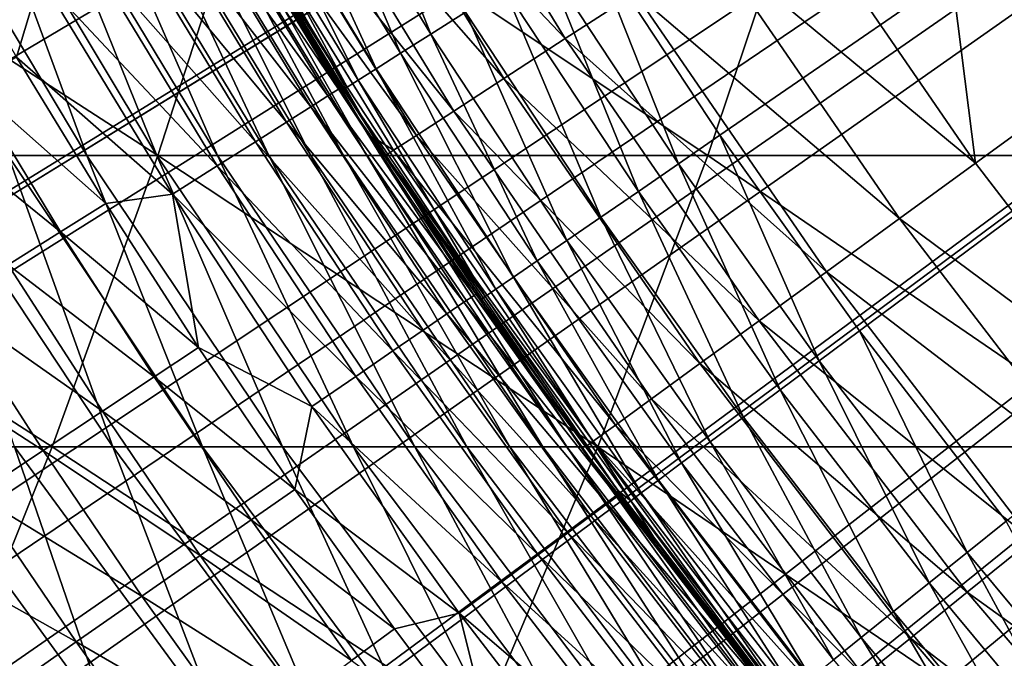
# Model space of a CAD drawing. Extents: x -90 to 290, y -254 to 28.
# Drawn here: x -6 to -5, y -4 to -4 of the extents above; entities that cross this region are included whole.
import ezdxf

# ---------------------------------------------------------------- set-up
doc = ezdxf.new("R2010")
doc.units = 0
for name, color, linetype in [('L2', 7, 'CONTINUOUS'), ('L4', 7, 'CONTINUOUS'), ('L9', 7, 'CONTINUOUS')]:
    doc.layers.add(name, color=color, linetype=linetype)

msp = doc.modelspace()

# ---------------------------------------------------------------- linework, layer by layer
at = {"layer": 'L2', "color": 7}
for points in [[(0, 0, 37.1), (-13.8918, -3.977482, 37.1), (-13.98923, -3.619949, 37.1)], [(0, 0, 37.1), (-13.78524, -4.332399, 37.1), (-13.8918, -3.977482, 37.1)], [(-13.66961, -4.684467, 37.1), (-13.78524, -4.332399, 37.1), (0, 0, 37.1)], [(0, 0, 37.1), (-13.54499, -5.033455, 37.1), (-13.66961, -4.684467, 37.1)], [(0, 0, 37.1), (-13.41147, -5.379132, 37.1), (-13.54499, -5.033455, 37.1)], [(-13.26912, -5.721271, 37.1), (-13.41147, -5.379132, 37.1), (0, 0, 37.1)], [(0, 0, 37.1), (-13.11805, -6.059648, 37.1), (-13.26912, -5.721271, 37.1)], [(0, 0, 37.1), (-12.95835, -6.394039, 37.1), (-13.11805, -6.059648, 37.1)], [(-12.79012, -6.724226, 37.1), (-12.95835, -6.394039, 37.1), (0, 0, 37.1)], [(0, 0, 37.1), (-12.61349, -7.049989, 37.1), (-12.79012, -6.724226, 37.1)], [(0, 0, 37.1), (-12.42856, -7.371117, 37.1), (-12.61349, -7.049989, 37.1)], [(-12.23546, -7.687397, 37.1), (-12.42856, -7.371117, 37.1), (0, 0, 37.1)], [(0, 0, 37.1), (-12.03431, -7.998621, 37.1), (-12.23546, -7.687397, 37.1)], [(0, 0, 37.1), (-11.82524, -8.304584, 37.1), (-12.03431, -7.998621, 37.1)], [(-11.6084, -8.605087, 37.1), (-11.82524, -8.304584, 37.1), (0, 0, 37.1)], [(0, 0, 37.1), (-11.38392, -8.899929, 37.1), (-11.6084, -8.605087, 37.1)], [(0, 0, 37.1), (-11.15196, -9.188919, 37.1), (-11.38392, -8.899929, 37.1)], [(-10.91267, -9.471865, 37.1), (-11.15196, -9.188919, 37.1), (0, 0, 37.1)], [(0, 0, 37.1), (-10.66619, -9.748583, 37.1), (-10.91267, -9.471865, 37.1)], [(0, 0, 37.1), (-10.4127, -10.01889, 37.1), (-10.66619, -9.748583, 37.1)], [(-10.15237, -10.28261, 37.1), (-10.4127, -10.01889, 37.1), (0, 0, 37.1)], [(0, 0, 37.1), (-9.885352, -10.53956, 37.1), (-10.15237, -10.28261, 37.1)], [(0, 0, 37.1), (-9.611838, -10.78958, 37.1), (-9.885352, -10.53956, 37.1)], [(-9.332001, -11.03251, 37.1), (-9.611838, -10.78958, 37.1), (0, 0, 37.1)], [(0, 0, 37.1), (-9.046028, -11.26818, 37.1), (-9.332001, -11.03251, 37.1)], [(0, 0, 37.1), (-8.754105, -11.49644, 37.1), (-9.046028, -11.26818, 37.1)], [(-8.456424, -11.71714, 37.1), (-8.754105, -11.49644, 37.1), (0, 0, 37.1)], [(0, 0, 37.1), (-8.153183, -11.93013, 37.1), (-8.456424, -11.71714, 37.1)], [(0, 0, 37.1), (-7.84458, -12.13528, 37.1), (-8.153183, -11.93013, 37.1)], [(-7.530817, -12.33245, 37.1), (-7.84458, -12.13528, 37.1), (0, 0, 37.1)], [(0, 0, 37.1), (-7.212101, -12.52151, 37.1), (-7.530817, -12.33245, 37.1)], [(0, 0, 37.1), (-6.888643, -12.70233, 37.1), (-7.212101, -12.52151, 37.1)], [(-6.560654, -12.87479, 37.1), (-6.888643, -12.70233, 37.1), (0, 0, 37.1)], [(0, 0, 37.1), (-6.22835, -13.03879, 37.1), (-6.560654, -12.87479, 37.1)], [(0, 0, 37.1), (-5.89195, -13.19422, 37.1), (-6.22835, -13.03879, 37.1)], [(-5.551676, -13.34097, 37.1), (-5.89195, -13.19422, 37.1), (0, 0, 37.1)], [(0, 0, 61.3), (-5.660985, -3.583748, 61.3), (-5.523865, -3.791691, 61.3)], [(0, 0, 37.1), (-5.207749, -13.47894, 37.1), (-5.551676, -13.34097, 37.1)], [(-5.523865, -3.791691, 61.3), (-5.37911, -3.994393, 61.3), (0, 0, 61.3)], [(0, 0, 61.3), (-5.37911, -3.994393, 61.3), (-5.226921, -4.191574, 61.3)], [(-5.919914, -3.446319, 61.25981), (-5.956934, -3.467871, 61.22981), (-5.823917, -3.686894, 61.22981)], [(-5.919914, -3.446319, 61.25981), (-5.823917, -3.686894, 61.22981), (-5.787723, -3.663981, 61.25981)], [(-5.956934, -3.467871, 61.22981), (-5.988891, -3.486474, 61.19284), (-5.855159, -3.706672, 61.19284)], [(-5.956934, -3.467871, 61.22981), (-5.855159, -3.706672, 61.19284), (-5.823917, -3.686894, 61.22981)], [(-5.988891, -3.486474, 61.19284), (-6.014812, -3.501565, 61.15), (-5.880503, -3.722716, 61.15)], [(-5.988891, -3.486474, 61.19284), (-5.880503, -3.722716, 61.15), (-5.855159, -3.706672, 61.19284)], [(-6.014812, -3.501565, 61.15), (-6.033912, -3.512684, 61.10261), (-5.899175, -3.734537, 61.10261)], [(-6.014812, -3.501565, 61.15), (-5.899175, -3.734537, 61.10261), (-5.880503, -3.722716, 61.15)], [(-6.033912, -3.512684, 61.10261), (-6.045609, -3.519493, 61.05209), (-5.910611, -3.741776, 61.05209)], [(-6.033912, -3.512684, 61.10261), (-5.910611, -3.741776, 61.05209), (-5.899175, -3.734537, 61.10261)], [(-6.045609, -3.519493, 61.05209), (-6.036855, -3.543499, 61), (-5.910611, -3.741776, 61.05209)], [(-5.930443, -3.750741, 59.19396), (-6.063471, -3.531647, 59.19396), (-6.081825, -3.542337, 58.64126)], [(-5.919671, -3.743928, 59.74691), (-6.052457, -3.525232, 59.74691), (-6.063471, -3.531647, 59.19396)], [(-5.930443, -3.750741, 59.19396), (-5.919671, -3.743928, 59.74691), (-6.063471, -3.531647, 59.19396)], [(-5.91608, -3.741657, 60.3), (-6.036855, -3.543499, 60.3), (-6.052457, -3.525232, 59.74691)], [(-5.919671, -3.743928, 59.74691), (-5.91608, -3.741657, 60.3), (-6.052457, -3.525232, 59.74691)], [(-5.948394, -3.762094, 58.64126), (-6.081825, -3.542337, 58.64126), (-6.107514, -3.557299, 58.08896)], [(-5.948394, -3.762094, 58.64126), (-5.930443, -3.750741, 59.19396), (-6.081825, -3.542337, 58.64126)], [(-5.910611, -3.741776, 61.05209), (-6.036855, -3.543499, 61), (-5.914462, -3.744214, 61)], [(-6.036855, -3.543499, 61), (-6.036855, -3.543499, 60.3), (-5.914462, -3.744214, 61)], [(-5.914462, -3.744214, 61), (-6.036855, -3.543499, 60.3), (-5.91608, -3.741657, 60.3)], [(-6.228522, -3.62778, 56.4357), (-6.342456, -3.556592, 55.88626), (-6.253617, -3.710575, 55.88626)], [(-5.973519, -3.777985, 58.08896), (-6.107514, -3.557299, 58.08896), (-6.140532, -3.576531, 57.53717)], [(-5.973519, -3.777985, 58.08896), (-5.948394, -3.762094, 58.64126), (-6.107514, -3.557299, 58.08896)], [(-6.005813, -3.798409, 57.53717), (-6.140532, -3.576531, 57.53717), (-6.180871, -3.600026, 56.98605)], [(-6.005813, -3.798409, 57.53717), (-5.973519, -3.777985, 58.08896), (-6.140532, -3.576531, 57.53717)], [(-5.660985, -3.583748, 61.3), (-5.705001, -3.611613, 61.29544), (-5.566815, -3.821172, 61.29544)], [(-5.660985, -3.583748, 61.3), (-5.566815, -3.821172, 61.29544), (-5.523865, -3.791691, 61.3)], [(-6.045267, -3.823362, 56.98605), (-6.180871, -3.600026, 56.98605), (-6.228522, -3.62778, 56.4357)], [(-6.045267, -3.823362, 56.98605), (-6.005813, -3.798409, 57.53717), (-6.180871, -3.600026, 56.98605)], [(-5.705001, -3.611613, 61.29544), (-5.747679, -3.638631, 61.28191), (-5.608459, -3.849758, 61.28191)], [(-5.705001, -3.611613, 61.29544), (-5.608459, -3.849758, 61.28191), (-5.566815, -3.821172, 61.29544)], [(-6.228522, -3.62778, 56.4357), (-6.253617, -3.710575, 55.88626), (-6.091873, -3.852839, 56.4357)], [(-6.091873, -3.852839, 56.4357), (-6.045267, -3.823362, 56.98605), (-6.228522, -3.62778, 56.4357)], [(-5.747679, -3.638631, 61.28191), (-5.787723, -3.663981, 61.25981), (-5.647534, -3.876579, 61.25981)], [(-5.747679, -3.638631, 61.28191), (-5.647534, -3.876579, 61.25981), (-5.608459, -3.849758, 61.28191)], [(-5.787723, -3.663981, 61.25981), (-5.823917, -3.686894, 61.22981), (-5.68285, -3.900821, 61.22981)], [(-5.787723, -3.663981, 61.25981), (-5.68285, -3.900821, 61.22981), (-5.647534, -3.876579, 61.25981)], [(-5.823917, -3.686894, 61.22981), (-5.855159, -3.706672, 61.19284), (-5.713336, -3.921748, 61.19284)], [(-5.823917, -3.686894, 61.22981), (-5.713336, -3.921748, 61.19284), (-5.68285, -3.900821, 61.22981)], [(-5.855159, -3.706672, 61.19284), (-5.880503, -3.722716, 61.15), (-5.738065, -3.938722, 61.15)], [(-5.855159, -3.706672, 61.19284), (-5.738065, -3.938722, 61.15), (-5.713336, -3.921748, 61.19284)], [(-6.30104, -3.738714, 55.47829), (-6.16104, -3.862341, 55.88626), (-6.253617, -3.710575, 55.88626)], [(-6.091873, -3.852839, 56.4357), (-6.253617, -3.710575, 55.88626), (-6.16104, -3.862341, 55.88626)], [(-5.880503, -3.722716, 61.15), (-5.899175, -3.734537, 61.10261), (-5.756286, -3.951229, 61.10261)], [(-5.880503, -3.722716, 61.15), (-5.756286, -3.951229, 61.10261), (-5.738065, -3.938722, 61.15)], [(-5.899175, -3.734537, 61.10261), (-5.910611, -3.741776, 61.05209), (-5.767444, -3.958889, 61.05209)], [(-5.899175, -3.734537, 61.10261), (-5.767444, -3.958889, 61.05209), (-5.756286, -3.951229, 61.10261)], [(-6.356476, -3.771607, 55.07168), (-6.207762, -3.89163, 55.47829), (-6.30104, -3.738714, 55.47829)], [(-6.207762, -3.89163, 55.47829), (-6.16104, -3.862341, 55.88626), (-6.30104, -3.738714, 55.47829)], [(-5.778986, -3.957629, 59.74691), (-5.919671, -3.743928, 59.74691), (-5.930443, -3.750741, 59.19396)], [(-5.841433, -3.857158, 60.3), (-5.91608, -3.741657, 60.3), (-5.919671, -3.743928, 59.74691)], [(-5.778986, -3.957629, 59.74691), (-5.841433, -3.857158, 60.3), (-5.919671, -3.743928, 59.74691)], [(-5.914462, -3.744214, 61), (-5.91608, -3.741657, 60.3), (-5.841433, -3.857158, 61)], [(-5.841433, -3.857158, 61), (-5.91608, -3.741657, 60.3), (-5.841433, -3.857158, 60.3)], [(-5.910611, -3.741776, 61.05209), (-5.914462, -3.744214, 61), (-5.767444, -3.958889, 61.05209)], [(-5.767444, -3.958889, 61.05209), (-5.914462, -3.744214, 61), (-5.841433, -3.857158, 61)], [(-5.789502, -3.964831, 59.19396), (-5.930443, -3.750741, 59.19396), (-5.948394, -3.762094, 58.64126)], [(-5.789502, -3.964831, 59.19396), (-5.778986, -3.957629, 59.74691), (-5.930443, -3.750741, 59.19396)], [(-5.807026, -3.976832, 58.64126), (-5.948394, -3.762094, 58.64126), (-5.973519, -3.777985, 58.08896)], [(-5.807026, -3.976832, 58.64126), (-5.789502, -3.964831, 59.19396), (-5.948394, -3.762094, 58.64126)], [(-6.262377, -3.925868, 55.07168), (-6.207762, -3.89163, 55.47829), (-6.356476, -3.771607, 55.07168)], [(-5.831554, -3.993629, 58.08896), (-5.973519, -3.777985, 58.08896), (-6.005813, -3.798409, 57.53717)], [(-5.831554, -3.993629, 58.08896), (-5.807026, -3.976832, 58.64126), (-5.973519, -3.777985, 58.08896)], [(-5.86308, -4.015219, 57.53717), (-6.005813, -3.798409, 57.53717), (-6.045267, -3.823362, 56.98605)], [(-5.86308, -4.015219, 57.53717), (-5.831554, -3.993629, 58.08896), (-6.005813, -3.798409, 57.53717)], [(-5.523865, -3.791691, 61.3), (-5.566815, -3.821172, 61.29544), (-5.420934, -4.02545, 61.29544)], [(-5.523865, -3.791691, 61.3), (-5.420934, -4.02545, 61.29544), (-5.37911, -3.994393, 61.3)], [(-5.901597, -4.041597, 56.98605), (-6.045267, -3.823362, 56.98605), (-6.091873, -3.852839, 56.4357)], [(-5.901597, -4.041597, 56.98605), (-5.86308, -4.015219, 57.53717), (-6.045267, -3.823362, 56.98605)], [(-5.566815, -3.821172, 61.29544), (-5.608459, -3.849758, 61.28191), (-5.461488, -4.055564, 61.28191)], [(-5.566815, -3.821172, 61.29544), (-5.461488, -4.055564, 61.28191), (-5.420934, -4.02545, 61.29544)], [(-5.608459, -3.849758, 61.28191), (-5.647534, -3.876579, 61.25981), (-5.499538, -4.083819, 61.25981)], [(-5.608459, -3.849758, 61.28191), (-5.499538, -4.083819, 61.25981), (-5.461488, -4.055564, 61.28191)], [(-6.091873, -3.852839, 56.4357), (-6.16104, -3.862341, 55.88626), (-6.064781, -4.011798, 55.88626)], [(-5.947095, -4.072756, 56.4357), (-5.901597, -4.041597, 56.98605), (-6.091873, -3.852839, 56.4357)], [(-5.947095, -4.072756, 56.4357), (-6.091873, -3.852839, 56.4357), (-6.064781, -4.011798, 55.88626)], [(-5.841433, -3.857158, 61), (-5.771202, -3.961468, 61), (-5.767444, -3.958889, 61.05209)], [(-5.77548, -3.955228, 60.3), (-5.841433, -3.857158, 60.3), (-5.778986, -3.957629, 59.74691)], [(-5.841433, -3.857158, 61), (-5.841433, -3.857158, 60.3), (-5.771202, -3.961468, 61)], [(-5.771202, -3.961468, 61), (-5.841433, -3.857158, 60.3), (-5.77548, -3.955228, 60.3)], [(-6.207762, -3.89163, 55.47829), (-6.064781, -4.011798, 55.88626), (-6.16104, -3.862341, 55.88626)], [(-5.647534, -3.876579, 61.25981), (-5.68285, -3.900821, 61.22981), (-5.533929, -4.109358, 61.22981)], [(-5.647534, -3.876579, 61.25981), (-5.533929, -4.109358, 61.22981), (-5.499538, -4.083819, 61.25981)], [(-6.262377, -3.925868, 55.07168), (-6.110773, -4.042221, 55.47829), (-6.207762, -3.89163, 55.47829)], [(-6.110773, -4.042221, 55.47829), (-6.064781, -4.011798, 55.88626), (-6.207762, -3.89163, 55.47829)], [(-5.68285, -3.900821, 61.22981), (-5.713336, -3.921748, 61.19284), (-5.563616, -4.131402, 61.19284)], [(-5.68285, -3.900821, 61.22981), (-5.563616, -4.131402, 61.19284), (-5.533929, -4.109358, 61.22981)], [(-5.713336, -3.921748, 61.19284), (-5.738065, -3.938722, 61.15), (-5.587697, -4.149284, 61.15)], [(-5.713336, -3.921748, 61.19284), (-5.587697, -4.149284, 61.15), (-5.563616, -4.131402, 61.19284)], [(-6.324856, -3.965036, 54.66665), (-6.164534, -4.077784, 55.07168), (-6.262377, -3.925868, 55.07168)], [(-6.164534, -4.077784, 55.07168), (-6.110773, -4.042221, 55.47829), (-6.262377, -3.925868, 55.07168)], [(-5.738065, -3.938722, 61.15), (-5.756286, -3.951229, 61.10261), (-5.605441, -4.16246, 61.10261)], [(-5.738065, -3.938722, 61.15), (-5.605441, -4.16246, 61.10261), (-5.587697, -4.149284, 61.15)], [(-5.756286, -3.951229, 61.10261), (-5.767444, -3.958889, 61.05209), (-5.616307, -4.170529, 61.05209)], [(-5.756286, -3.951229, 61.10261), (-5.616307, -4.170529, 61.05209), (-5.605441, -4.16246, 61.10261)], [(-5.63059, -4.166049, 59.74691), (-5.778986, -3.957629, 59.74691), (-5.789502, -3.964831, 59.19396)], [(-5.629729, -4.160066, 60.3), (-5.77548, -3.955228, 60.3), (-5.778986, -3.957629, 59.74691)], [(-5.63059, -4.166049, 59.74691), (-5.629729, -4.160066, 60.3), (-5.778986, -3.957629, 59.74691)], [(-5.771202, -3.961468, 61), (-5.77548, -3.955228, 60.3), (-5.629729, -4.160066, 61)], [(-5.629729, -4.160066, 61), (-5.77548, -3.955228, 60.3), (-5.629729, -4.160066, 60.3)], [(-5.767444, -3.958889, 61.05209), (-5.771202, -3.961468, 61), (-5.629729, -4.160066, 61)], [(-5.767444, -3.958889, 61.05209), (-5.629729, -4.160066, 61), (-5.616307, -4.170529, 61.05209)], [(-6.395167, -4.009114, 54.26342), (-6.226038, -4.118467, 54.66665), (-6.324856, -3.965036, 54.66665)], [(-6.226038, -4.118467, 54.66665), (-6.164534, -4.077784, 55.07168), (-6.324856, -3.965036, 54.66665)], [(-5.640836, -4.17363, 59.19396), (-5.789502, -3.964831, 59.19396), (-5.807026, -3.976832, 58.64126)], [(-5.640836, -4.17363, 59.19396), (-5.63059, -4.166049, 59.74691), (-5.789502, -3.964831, 59.19396)], [(-5.65791, -4.186263, 58.64126), (-5.807026, -3.976832, 58.64126), (-5.831554, -3.993629, 58.08896)], [(-5.65791, -4.186263, 58.64126), (-5.640836, -4.17363, 59.19396), (-5.807026, -3.976832, 58.64126)], [(-5.681808, -4.203945, 58.08896), (-5.831554, -3.993629, 58.08896), (-5.86308, -4.015219, 57.53717)], [(-5.681808, -4.203945, 58.08896), (-5.65791, -4.186263, 58.64126), (-5.831554, -3.993629, 58.08896)], [(-5.37911, -3.994393, 61.3), (-5.420934, -4.02545, 61.29544), (-5.267562, -4.224165, 61.29544)], [(-5.37911, -3.994393, 61.3), (-5.267562, -4.224165, 61.29544), (-5.226921, -4.191574, 61.3)], [(-6.29525, -4.164251, 54.26342), (-6.226038, -4.118467, 54.66665), (-6.395167, -4.009114, 54.26342)], [(-6.110773, -4.042221, 55.47829), (-5.964897, -4.158857, 55.88626), (-6.064781, -4.011798, 55.88626)], [(-5.964897, -4.158857, 55.88626), (-5.947095, -4.072756, 56.4357), (-6.064781, -4.011798, 55.88626)], [(-5.712525, -4.226672, 57.53717), (-5.86308, -4.015219, 57.53717), (-5.901597, -4.041597, 56.98605)], [(-5.712525, -4.226672, 57.53717), (-5.681808, -4.203945, 58.08896), (-5.86308, -4.015219, 57.53717)], [(-5.420934, -4.02545, 61.29544), (-5.461488, -4.055564, 61.28191), (-5.306968, -4.255765, 61.28191)], [(-5.420934, -4.02545, 61.29544), (-5.306968, -4.255765, 61.28191), (-5.267562, -4.224165, 61.29544)], [(-6.164534, -4.077784, 55.07168), (-6.010131, -4.190395, 55.47829), (-6.110773, -4.042221, 55.47829)], [(-6.010131, -4.190395, 55.47829), (-5.964897, -4.158857, 55.88626), (-6.110773, -4.042221, 55.47829)], [(-5.750053, -4.254439, 56.98605), (-5.901597, -4.041597, 56.98605), (-5.947095, -4.072756, 56.4357)], [(-5.750053, -4.254439, 56.98605), (-5.712525, -4.226672, 57.53717), (-5.901597, -4.041597, 56.98605)], [(-5.461488, -4.055564, 61.28191), (-5.499538, -4.083819, 61.25981), (-5.343942, -4.285415, 61.25981)], [(-5.461488, -4.055564, 61.28191), (-5.343942, -4.285415, 61.25981), (-5.306968, -4.255765, 61.28191)], [(-5.794383, -4.287238, 56.4357), (-5.947095, -4.072756, 56.4357), (-5.964897, -4.158857, 55.88626)], [(-5.794383, -4.287238, 56.4357), (-5.750053, -4.254439, 56.98605), (-5.947095, -4.072756, 56.4357)], [(-6.226038, -4.118467, 54.66665), (-6.063007, -4.227262, 55.07168), (-6.164534, -4.077784, 55.07168)], [(-6.063007, -4.227262, 55.07168), (-6.010131, -4.190395, 55.47829), (-6.164534, -4.077784, 55.07168)], [(-5.499538, -4.083819, 61.25981), (-5.533929, -4.109358, 61.22981), (-5.37736, -4.312214, 61.22981)], [(-5.499538, -4.083819, 61.25981), (-5.37736, -4.312214, 61.22981), (-5.343942, -4.285415, 61.25981)], [(-5.533929, -4.109358, 61.22981), (-5.563616, -4.131402, 61.19284), (-5.406207, -4.335347, 61.19284)], [(-5.533929, -4.109358, 61.22981), (-5.406207, -4.335347, 61.19284), (-5.37736, -4.312214, 61.22981)], [(-6.29525, -4.164251, 54.26342), (-6.123498, -4.269437, 54.66665), (-6.226038, -4.118467, 54.66665)], [(-6.123498, -4.269437, 54.66665), (-6.063007, -4.227262, 55.07168), (-6.226038, -4.118467, 54.66665)], [(-5.563616, -4.131402, 61.19284), (-5.587697, -4.149284, 61.15), (-5.429607, -4.354112, 61.15)], [(-5.563616, -4.131402, 61.19284), (-5.429607, -4.354112, 61.15), (-5.406207, -4.335347, 61.19284)], [(-5.587697, -4.149284, 61.15), (-5.605441, -4.16246, 61.10261), (-5.446848, -4.367938, 61.10261)], [(-5.587697, -4.149284, 61.15), (-5.446848, -4.367938, 61.10261), (-5.429607, -4.354112, 61.15)], [(-6.372136, -4.21511, 53.86219), (-6.191571, -4.316899, 54.26342), (-6.29525, -4.164251, 54.26342)], [(-6.191571, -4.316899, 54.26342), (-6.123498, -4.269437, 54.66665), (-6.29525, -4.164251, 54.26342)], [(-6.010131, -4.190395, 55.47829), (-5.861448, -4.303431, 55.88626), (-5.964897, -4.158857, 55.88626)], [(-5.964897, -4.158857, 55.88626), (-5.861448, -4.303431, 55.88626), (-5.794383, -4.287238, 56.4357)], [(-5.474681, -4.36891, 59.74691), (-5.63059, -4.166049, 59.74691), (-5.640836, -4.17363, 59.19396)], [(-5.627174, -4.163522, 60.3), (-5.629729, -4.160066, 60.3), (-5.63059, -4.166049, 59.74691)], [(-5.471359, -4.36626, 60.3), (-5.627174, -4.163522, 60.3), (-5.63059, -4.166049, 59.74691)], [(-5.474681, -4.36891, 59.74691), (-5.471359, -4.36626, 60.3), (-5.63059, -4.166049, 59.74691)], [(-5.629729, -4.160066, 61), (-5.619966, -4.173246, 61), (-5.616307, -4.170529, 61.05209)], [(-5.629729, -4.160066, 61), (-5.629729, -4.160066, 60.3), (-5.619966, -4.173246, 61)], [(-5.619966, -4.173246, 61), (-5.629729, -4.160066, 60.3), (-5.627174, -4.163522, 60.3)], [(-5.619966, -4.173246, 61), (-5.627174, -4.163522, 60.3), (-5.460963, -4.379257, 61)], [(-5.460963, -4.379257, 61), (-5.627174, -4.163522, 60.3), (-5.471359, -4.36626, 60.3)], [(-5.605441, -4.16246, 61.10261), (-5.616307, -4.170529, 61.05209), (-5.457407, -4.376405, 61.05209)], [(-5.605441, -4.16246, 61.10261), (-5.457407, -4.376405, 61.05209), (-5.446848, -4.367938, 61.10261)], [(-5.484643, -4.37686, 59.19396), (-5.640836, -4.17363, 59.19396), (-5.65791, -4.186263, 58.64126)], [(-5.484643, -4.37686, 59.19396), (-5.474681, -4.36891, 59.74691), (-5.640836, -4.17363, 59.19396)], [(-5.616307, -4.170529, 61.05209), (-5.619966, -4.173246, 61), (-5.460963, -4.379257, 61)], [(-5.616307, -4.170529, 61.05209), (-5.460963, -4.379257, 61), (-5.457407, -4.376405, 61.05209)], [(-5.501244, -4.390108, 58.64126), (-5.65791, -4.186263, 58.64126), (-5.681808, -4.203945, 58.08896)], [(-5.501244, -4.390108, 58.64126), (-5.484643, -4.37686, 59.19396), (-5.65791, -4.186263, 58.64126)], [(-6.063007, -4.227262, 55.07168), (-5.905898, -4.336065, 55.47829), (-6.010131, -4.190395, 55.47829)], [(-5.905898, -4.336065, 55.47829), (-5.861448, -4.303431, 55.88626), (-6.010131, -4.190395, 55.47829)], [(-5.226921, -4.191574, 61.3), (-5.267562, -4.224165, 61.29544), (-5.10691, -4.417041, 61.29544)], [(-5.524481, -4.408652, 58.08896), (-5.681808, -4.203945, 58.08896), (-5.712525, -4.226672, 57.53717)], [(-5.524481, -4.408652, 58.08896), (-5.501244, -4.390108, 58.64126), (-5.681808, -4.203945, 58.08896)], [(-6.26719, -4.369622, 53.86219), (-6.191571, -4.316899, 54.26342), (-6.372136, -4.21511, 53.86219)], [(-6.123498, -4.269437, 54.66665), (-5.957857, -4.374213, 55.07168), (-6.063007, -4.227262, 55.07168)], [(-5.957857, -4.374213, 55.07168), (-5.905898, -4.336065, 55.47829), (-6.063007, -4.227262, 55.07168)], [(-5.554347, -4.432485, 57.53717), (-5.712525, -4.226672, 57.53717), (-5.750053, -4.254439, 56.98605)], [(-5.554347, -4.432485, 57.53717), (-5.524481, -4.408652, 58.08896), (-5.712525, -4.226672, 57.53717)], [(-5.267562, -4.224165, 61.29544), (-5.306968, -4.255765, 61.28191), (-5.145114, -4.450085, 61.28191)], [(-5.267562, -4.224165, 61.29544), (-5.145114, -4.450085, 61.28191), (-5.10691, -4.417041, 61.29544)], [(-5.590836, -4.461604, 56.98605), (-5.750053, -4.254439, 56.98605), (-5.794383, -4.287238, 56.4357)], [(-5.590836, -4.461604, 56.98605), (-5.554347, -4.432485, 57.53717), (-5.750053, -4.254439, 56.98605)], [(-5.306968, -4.255765, 61.28191), (-5.343942, -4.285415, 61.25981), (-5.18096, -4.481088, 61.25981)], [(-5.306968, -4.255765, 61.28191), (-5.18096, -4.481088, 61.25981), (-5.145114, -4.450085, 61.28191)], [(-6.191571, -4.316899, 54.26342), (-6.017298, -4.417854, 54.66665), (-6.123498, -4.269437, 54.66665)], [(-6.017298, -4.417854, 54.66665), (-5.957857, -4.374213, 55.07168), (-6.123498, -4.269437, 54.66665)], [(-5.794383, -4.287238, 56.4357), (-5.861448, -4.303431, 55.88626), (-5.754496, -4.445432, 55.88626)], [(-5.633938, -4.496001, 56.4357), (-5.590836, -4.461604, 56.98605), (-5.794383, -4.287238, 56.4357)], [(-5.794383, -4.287238, 56.4357), (-5.754496, -4.445432, 55.88626), (-5.633938, -4.496001, 56.4357)], [(-5.343942, -4.285415, 61.25981), (-5.37736, -4.312214, 61.22981), (-5.213359, -4.509111, 61.22981)], [(-5.343942, -4.285415, 61.25981), (-5.213359, -4.509111, 61.22981), (-5.18096, -4.481088, 61.25981)], [(-5.905898, -4.336065, 55.47829), (-5.754496, -4.445432, 55.88626), (-5.861448, -4.303431, 55.88626)], [(-6.26719, -4.369622, 53.86219), (-6.08419, -4.466966, 54.26342), (-6.191571, -4.316899, 54.26342)], [(-6.08419, -4.466966, 54.26342), (-6.017298, -4.417854, 54.66665), (-6.191571, -4.316899, 54.26342)], [(-5.37736, -4.312214, 61.22981), (-5.406207, -4.335347, 61.19284), (-5.241326, -4.5333, 61.19284)], [(-5.37736, -4.312214, 61.22981), (-5.241326, -4.5333, 61.19284), (-5.213359, -4.509111, 61.22981)]]:
    msp.add_3dface(points, dxfattribs=at)
at = {"layer": 'L4', "color": 7}
for points in [[(-5.25861, -3.820604, 61.8), (-5.451359, -3.540154, 61.8), (-5.329001, -3.265616, 61.8)], [(-5.214715, -3.445178, 61.5), (-5.056356, -3.673658, 61.8), (-5.329001, -3.265616, 61.8)], [(-5.056356, -3.673658, 61.8), (-5.25861, -3.820604, 61.8), (-5.329001, -3.265616, 61.8)], [(-5.684329, -3.691446, 61.88427), (-5.935351, -3.426777, 61.94645), (-5.869734, -3.388893, 61.88427)], [(-5.684329, -3.691446, 61.88427), (-5.869734, -3.388893, 61.88427), (-5.611831, -3.644366, 61.83806)], [(-5.747873, -3.732713, 61.94645), (-5.989202, -3.457867, 62.02221), (-5.935351, -3.426777, 61.94645)], [(-5.747873, -3.732713, 61.94645), (-5.935351, -3.426777, 61.94645), (-5.684329, -3.691446, 61.88427)], [(-5.800023, -3.766579, 62.02221), (-6.029217, -3.48097, 62.10866), (-5.989202, -3.457867, 62.02221)], [(-5.800023, -3.766579, 62.02221), (-5.989202, -3.457867, 62.02221), (-5.747873, -3.732713, 61.94645)], [(-5.838774, -3.791744, 62.10866), (-6.053858, -3.495196, 62.20245), (-6.029217, -3.48097, 62.10866)], [(-5.838774, -3.791744, 62.10866), (-6.029217, -3.48097, 62.10866), (-5.800023, -3.766579, 62.02221)], [(-6.686897, -3.812473, 86.19741), (-6.106833, -3.812473, 85.84751), (-6.590191, -3.5, 86.36268)], [(-6.590191, -3.5, 86.36268), (-6.106833, -3.812473, 85.84751), (-6.005748, -3.5, 86.01014)], [(-6.262365, -3.812473, 67.54392), (-6.367607, -3.5, 67.14874), (-6.180475, -3.812473, 67.18933)], [(-6.367607, -3.5, 67.14874), (-6.29623, -3.5, 66.79711), (-6.180475, -3.812473, 67.18933)], [(-6.180475, -3.812473, 67.18933), (-6.29623, -3.5, 66.79711), (-6.108082, -3.812473, 66.83269)], [(-6.29623, -3.5, 66.79711), (-6.234268, -3.5, 66.44369), (-6.108082, -3.812473, 66.83269)], [(-6.108082, -3.812473, 66.83269), (-6.234268, -3.5, 66.44369), (-6.045236, -3.812473, 66.47424)], [(-6.234268, -3.5, 66.44369), (-6.181763, -3.5, 66.08875), (-6.045236, -3.812473, 66.47424)], [(-6.045236, -3.812473, 66.47424), (-6.181763, -3.5, 66.08875), (-5.991983, -3.812473, 66.11424)], [(-6.181763, -3.5, 66.08875), (-6.138753, -3.5, 65.73253), (-5.991983, -3.812473, 66.11424)], [(-5.991983, -3.812473, 66.11424), (-6.138753, -3.5, 65.73253), (-5.948361, -3.812473, 65.75295)], [(-6.138753, -3.5, 65.73253), (-6.105269, -3.5, 65.37529), (-5.948361, -3.812473, 65.75295)], [(-6.106833, -3.812473, 85.84751), (-5.536316, -3.812473, 85.48225), (-6.005748, -3.5, 86.01014)], [(-5.948361, -3.812473, 65.75295), (-6.105269, -3.5, 65.37529), (-5.914399, -3.812473, 65.39062)], [(-6.105269, -3.5, 65.37529), (-6.081335, -3.5, 65.01729), (-5.914399, -3.812473, 65.39062)], [(-5.914399, -3.812473, 65.39062), (-6.081335, -3.5, 65.01729), (-5.890124, -3.812473, 65.02751)], [(-6.081335, -3.5, 65.01729), (-6.066968, -3.5, 64.65877), (-5.890124, -3.812473, 65.02751)], [(-6.066968, -3.5, 64.65877), (-6.062178, -3.5, 64.3), (-5.875553, -3.812473, 64.66388)], [(-5.890124, -3.812473, 65.02751), (-6.066968, -3.5, 64.65877), (-5.875553, -3.812473, 64.66388)], [(-5.882408, -3.794373, 62.3), (-6.062178, -3.5, 62.3), (-6.053858, -3.495196, 62.20245)], [(-5.875553, -3.812473, 64.66388), (-6.062178, -3.5, 64.3), (-5.882408, -3.794373, 64.3)], [(-5.882408, -3.794373, 62.3), (-5.882408, -3.794373, 64.3), (-6.062178, -3.5, 62.3)], [(-6.062178, -3.5, 62.3), (-5.882408, -3.794373, 64.3), (-6.062178, -3.5, 64.3)], [(-5.862636, -3.807241, 62.20245), (-5.882408, -3.794373, 62.3), (-6.053858, -3.495196, 62.20245)], [(-5.862636, -3.807241, 62.20245), (-6.053858, -3.495196, 62.20245), (-5.838774, -3.791744, 62.10866)], [(-6.005748, -3.5, 86.01014), (-5.536316, -3.812473, 85.48225), (-5.430926, -3.5, 85.64212)], [(-5.536316, -3.812473, 85.48225), (-4.975755, -3.812473, 85.10189), (-5.430926, -3.5, 85.64212)], [(-5.430926, -3.5, 85.64212), (-4.975755, -3.812473, 85.10189), (-4.866134, -3.5, 85.25889)], [(-5.451359, -3.540154, 61.8), (-5.25861, -3.820604, 61.8), (-5.533167, -3.593281, 61.80961)], [(-5.533167, -3.593281, 61.80961), (-5.337526, -3.87794, 61.80961), (-5.611831, -3.644366, 61.83806)], [(-5.533167, -3.593281, 61.80961), (-5.25861, -3.820604, 61.8), (-5.337526, -3.87794, 61.80961)], [(-5.611831, -3.644366, 61.83806), (-5.413409, -3.933072, 61.83806), (-5.684329, -3.691446, 61.88427)], [(-5.611831, -3.644366, 61.83806), (-5.337526, -3.87794, 61.80961), (-5.413409, -3.933072, 61.83806)], [(-5.056356, -3.673658, 61.8), (-5.051449, -4.090582, 61.8), (-5.25861, -3.820604, 61.8)], [(-5.684329, -3.691446, 61.88427), (-5.483343, -3.983882, 61.88427), (-5.747873, -3.732713, 61.94645)], [(-5.684329, -3.691446, 61.88427), (-5.413409, -3.933072, 61.83806), (-5.483343, -3.983882, 61.88427)], [(-5.747873, -3.732713, 61.94645), (-5.544641, -4.028418, 61.94645), (-5.800023, -3.766579, 62.02221)], [(-5.747873, -3.732713, 61.94645), (-5.483343, -3.983882, 61.88427), (-5.544641, -4.028418, 61.94645)], [(-5.800023, -3.766579, 62.02221), (-5.594947, -4.064967, 62.02221), (-5.838774, -3.791744, 62.10866)], [(-5.800023, -3.766579, 62.02221), (-5.544641, -4.028418, 61.94645), (-5.594947, -4.064967, 62.02221)], [(-5.875553, -3.812473, 64.66388), (-5.882408, -3.794373, 64.3), (-5.870694, -3.812473, 64.3)], [(-5.870694, -3.812473, 62.3), (-5.870694, -3.812473, 64.3), (-5.882408, -3.794373, 62.3)], [(-5.882408, -3.794373, 62.3), (-5.870694, -3.812473, 64.3), (-5.882408, -3.794373, 64.3)], [(-5.870694, -3.812473, 62.3), (-5.882408, -3.794373, 62.3), (-5.862636, -3.807241, 62.20245)], [(-5.838774, -3.791744, 62.10866), (-5.632327, -4.092126, 62.10866), (-5.862636, -3.807241, 62.20245)], [(-5.838774, -3.791744, 62.10866), (-5.594947, -4.064967, 62.02221), (-5.632327, -4.092126, 62.10866)], [(-5.862636, -3.807241, 62.20245), (-5.655346, -4.10885, 62.20245), (-5.870694, -3.812473, 62.3)], [(-5.862636, -3.807241, 62.20245), (-5.632327, -4.092126, 62.10866), (-5.655346, -4.10885, 62.20245)], [(-6.79173, -4.114497, 86.01825), (-6.216411, -4.114497, 85.67121), (-6.686897, -3.812473, 86.19741)], [(-6.686897, -3.812473, 86.19741), (-6.216411, -4.114497, 85.67121), (-6.106833, -3.812473, 85.84751)], [(-6.255707, -4.114497, 68.30599), (-6.353692, -3.812473, 67.89619), (-6.153473, -4.114497, 67.95096)], [(-6.353692, -3.812473, 67.89619), (-6.262365, -3.812473, 67.54392), (-6.153473, -4.114497, 67.95096)], [(-6.153473, -4.114497, 67.95096), (-6.262365, -3.812473, 67.54392), (-6.060755, -4.114497, 67.59332)], [(-6.262365, -3.812473, 67.54392), (-6.180475, -3.812473, 67.18933), (-6.060755, -4.114497, 67.59332)], [(-6.216411, -4.114497, 85.67121), (-5.650563, -4.114497, 85.30894), (-6.106833, -3.812473, 85.84751)], [(-6.060755, -4.114497, 67.59332), (-6.180475, -3.812473, 67.18933), (-5.977618, -4.114497, 67.23334)], [(-6.180475, -3.812473, 67.18933), (-6.108082, -3.812473, 66.83269), (-5.977618, -4.114497, 67.23334)], [(-5.977618, -4.114497, 67.23334), (-6.108082, -3.812473, 66.83269), (-5.904122, -4.114497, 66.87126)], [(-6.108082, -3.812473, 66.83269), (-6.045236, -3.812473, 66.47424), (-5.904122, -4.114497, 66.87126)], [(-6.106833, -3.812473, 85.84751), (-5.650563, -4.114497, 85.30894), (-5.536316, -3.812473, 85.48225)], [(-5.904122, -4.114497, 66.87126), (-6.045236, -3.812473, 66.47424), (-5.84032, -4.114497, 66.50735)], [(-6.045236, -3.812473, 66.47424), (-5.991983, -3.812473, 66.11424), (-5.84032, -4.114497, 66.50735)], [(-5.84032, -4.114497, 66.50735), (-5.991983, -3.812473, 66.11424), (-5.786255, -4.114497, 66.14187)], [(-5.991983, -3.812473, 66.11424), (-5.948361, -3.812473, 65.75295), (-5.786255, -4.114497, 66.14187)], [(-5.786255, -4.114497, 66.14187), (-5.948361, -3.812473, 65.75295), (-5.741968, -4.114497, 65.77507)], [(-5.948361, -3.812473, 65.75295), (-5.914399, -3.812473, 65.39062), (-5.741968, -4.114497, 65.77507)], [(-5.741968, -4.114497, 65.77507), (-5.914399, -3.812473, 65.39062), (-5.70749, -4.114497, 65.40723)], [(-5.914399, -3.812473, 65.39062), (-5.890124, -3.812473, 65.02751), (-5.70749, -4.114497, 65.40723)], [(-5.70749, -4.114497, 65.40723), (-5.890124, -3.812473, 65.02751), (-5.682846, -4.114497, 65.03859)], [(-5.890124, -3.812473, 65.02751), (-5.875553, -3.812473, 64.66388), (-5.682846, -4.114497, 65.03859)], [(-5.668052, -4.114497, 64.66943), (-5.875553, -3.812473, 64.66388), (-5.870694, -3.812473, 64.3)], [(-5.682846, -4.114497, 65.03859), (-5.875553, -3.812473, 64.66388), (-5.668052, -4.114497, 64.66943)], [(-5.870694, -3.812473, 64.3), (-5.663119, -4.114497, 64.3), (-5.668052, -4.114497, 64.66943)], [(-5.663119, -4.114497, 62.3), (-5.663119, -4.114497, 64.3), (-5.870694, -3.812473, 62.3)], [(-5.870694, -3.812473, 62.3), (-5.663119, -4.114497, 64.3), (-5.870694, -3.812473, 64.3)], [(-5.870694, -3.812473, 62.3), (-5.655346, -4.10885, 62.20245), (-5.663119, -4.114497, 62.3)], [(-5.650563, -4.114497, 85.30894), (-5.094588, -4.114497, 84.93169), (-5.536316, -3.812473, 85.48225)], [(-5.536316, -3.812473, 85.48225), (-5.094588, -4.114497, 84.93169), (-4.975755, -3.812473, 85.10189)], [(-5.25861, -3.820604, 61.8), (-5.051449, -4.090582, 61.8), (-5.337526, -3.87794, 61.80961)], [(-5.337526, -3.87794, 61.80961), (-5.127256, -4.15197, 61.80961), (-5.413409, -3.933072, 61.83806)], [(-5.337526, -3.87794, 61.80961), (-5.051449, -4.090582, 61.8), (-5.127256, -4.15197, 61.80961)], [(-5.413409, -3.933072, 61.83806), (-5.200149, -4.210998, 61.83806), (-5.483343, -3.983882, 61.88427)], [(-5.413409, -3.933072, 61.83806), (-5.127256, -4.15197, 61.80961), (-5.200149, -4.210998, 61.83806)], [(-5.483343, -3.983882, 61.88427), (-5.267328, -4.265398, 61.88427), (-5.544641, -4.028418, 61.94645)], [(-5.483343, -3.983882, 61.88427), (-5.200149, -4.210998, 61.83806), (-5.267328, -4.265398, 61.88427)], [(-5.544641, -4.028418, 61.94645), (-5.326211, -4.313081, 61.94645), (-5.594947, -4.064967, 62.02221)], [(-5.544641, -4.028418, 61.94645), (-5.267328, -4.265398, 61.88427), (-5.326211, -4.313081, 61.94645)], [(-5.594947, -4.064967, 62.02221), (-5.374535, -4.352213, 62.02221), (-5.632327, -4.092126, 62.10866)], [(-5.594947, -4.064967, 62.02221), (-5.326211, -4.313081, 61.94645), (-5.374535, -4.352213, 62.02221)], [(-5.632327, -4.092126, 62.10866), (-5.410444, -4.381291, 62.10866), (-5.655346, -4.10885, 62.20245)], [(-5.632327, -4.092126, 62.10866), (-5.374535, -4.352213, 62.02221), (-5.410444, -4.381291, 62.10866)], [(-6.79173, -4.114497, 86.01825), (-6.334184, -4.405243, 85.48174), (-6.216411, -4.114497, 85.67121)], [(-6.278631, -4.405243, 69.08314), (-6.367383, -4.114497, 68.65817), (-6.15564, -4.405243, 68.72844)], [(-6.367383, -4.114497, 68.65817), (-6.255707, -4.114497, 68.30599), (-6.15564, -4.405243, 68.72844)], [(-6.334184, -4.405243, 85.48174), (-5.773352, -4.405243, 85.12268), (-6.216411, -4.114497, 85.67121)], [(-6.15564, -4.405243, 68.72844), (-6.255707, -4.114497, 68.30599), (-6.042164, -4.405243, 68.37058)], [(-6.255707, -4.114497, 68.30599), (-6.153473, -4.114497, 67.95096), (-6.042164, -4.405243, 68.37058)], [(-6.216411, -4.114497, 85.67121), (-5.773352, -4.405243, 85.12268), (-5.650563, -4.114497, 85.30894)], [(-6.042164, -4.405243, 68.37058), (-6.153473, -4.114497, 67.95096), (-5.938282, -4.405243, 68.00982)], [(-6.153473, -4.114497, 67.95096), (-6.060755, -4.114497, 67.59332), (-5.938282, -4.405243, 68.00982)], [(-5.938282, -4.405243, 68.00982), (-6.060755, -4.114497, 67.59332), (-5.844069, -4.405243, 67.64642)], [(-6.060755, -4.114497, 67.59332), (-5.977618, -4.114497, 67.23334), (-5.844069, -4.405243, 67.64642)], [(-5.844069, -4.405243, 67.64642), (-5.977618, -4.114497, 67.23334), (-5.759592, -4.405243, 67.28063)], [(-5.977618, -4.114497, 67.23334), (-5.904122, -4.114497, 66.87126), (-5.759592, -4.405243, 67.28063)], [(-5.759592, -4.405243, 67.28063), (-5.904122, -4.114497, 66.87126), (-5.684911, -4.405243, 66.91272)], [(-5.904122, -4.114497, 66.87126), (-5.84032, -4.114497, 66.50735), (-5.684911, -4.405243, 66.91272)], [(-5.684911, -4.405243, 66.91272), (-5.84032, -4.114497, 66.50735), (-5.62008, -4.405243, 66.54294)], [(-5.84032, -4.114497, 66.50735), (-5.786255, -4.114497, 66.14187), (-5.62008, -4.405243, 66.54294)], [(-5.62008, -4.405243, 66.54294), (-5.786255, -4.114497, 66.14187), (-5.565144, -4.405243, 66.17157)], [(-5.786255, -4.114497, 66.14187), (-5.741968, -4.114497, 65.77507), (-5.565144, -4.405243, 66.17157)], [(-5.773352, -4.405243, 85.12268), (-5.222307, -4.405243, 84.74877), (-5.650563, -4.114497, 85.30894)], [(-5.565144, -4.405243, 66.17157), (-5.741968, -4.114497, 65.77507), (-5.520143, -4.405243, 65.79886)], [(-5.741968, -4.114497, 65.77507), (-5.70749, -4.114497, 65.40723), (-5.520143, -4.405243, 65.79886)], [(-5.520143, -4.405243, 65.79886), (-5.70749, -4.114497, 65.40723), (-5.485109, -4.405243, 65.42508)], [(-5.70749, -4.114497, 65.40723), (-5.682846, -4.114497, 65.03859), (-5.485109, -4.405243, 65.42508)], [(-5.485109, -4.405243, 65.42508), (-5.682846, -4.114497, 65.03859), (-5.460066, -4.405243, 65.0505)], [(-5.682846, -4.114497, 65.03859), (-5.668052, -4.114497, 64.66943), (-5.460066, -4.405243, 65.0505)], [(-5.668052, -4.114497, 64.66943), (-5.663119, -4.114497, 64.3), (-5.586121, -4.218442, 64.3)], [(-5.668052, -4.114497, 64.66943), (-5.586121, -4.218442, 64.3), (-5.445034, -4.405243, 64.67538)], [(-5.460066, -4.405243, 65.0505), (-5.668052, -4.114497, 64.66943), (-5.445034, -4.405243, 64.67538)], [(-5.655346, -4.10885, 62.20245), (-5.586121, -4.218442, 62.3), (-5.663119, -4.114497, 62.3)], [(-5.586121, -4.218442, 62.3), (-5.586121, -4.218442, 64.3), (-5.663119, -4.114497, 62.3)], [(-5.663119, -4.114497, 62.3), (-5.586121, -4.218442, 64.3), (-5.663119, -4.114497, 64.3)], [(-5.655346, -4.10885, 62.20245), (-5.410444, -4.381291, 62.10866), (-5.432555, -4.399197, 62.20245)], [(-5.432555, -4.399197, 62.20245), (-5.440022, -4.405243, 62.3), (-5.655346, -4.10885, 62.20245)], [(-5.655346, -4.10885, 62.20245), (-5.440022, -4.405243, 62.3), (-5.586121, -4.218442, 62.3)], [(-5.650563, -4.114497, 85.30894), (-5.222307, -4.405243, 84.74877), (-5.094588, -4.114497, 84.93169)], [(-4.972636, -4.477382, 61.83806), (-5.267328, -4.265398, 61.88427), (-5.200149, -4.210998, 61.83806)], [(-5.445034, -4.405243, 64.67538), (-5.586121, -4.218442, 64.3), (-5.440022, -4.405243, 64.3)], [(-5.440022, -4.405243, 62.3), (-5.440022, -4.405243, 64.3), (-5.586121, -4.218442, 62.3)], [(-5.586121, -4.218442, 62.3), (-5.440022, -4.405243, 64.3), (-5.586121, -4.218442, 64.3)], [(-5.036876, -4.535223, 61.88427), (-5.326211, -4.313081, 61.94645), (-5.267328, -4.265398, 61.88427)], [(-5.036876, -4.535223, 61.88427), (-5.267328, -4.265398, 61.88427), (-4.972636, -4.477382, 61.83806)], [(-5.093183, -4.585922, 61.94645), (-5.374535, -4.352213, 62.02221), (-5.326211, -4.313081, 61.94645)], [(-5.093183, -4.585922, 61.94645), (-5.326211, -4.313081, 61.94645), (-5.036876, -4.535223, 61.88427)]]:
    msp.add_3dface(points, dxfattribs=at)
at = {"layer": 'L9', "color": 7}
for points in [[(0, 0, -72.5), (-27.10444, -4.647523, -72.5), (-27.27726, -3.49299, -72.5)], [(0, 0, -72.5), (-26.88277, -5.79368, -72.5), (-27.10444, -4.647523, -72.5)], [(-26.61266, -6.929397, -72.5), (-26.88277, -5.79368, -72.5), (0, 0, -72.5)], [(0, 0, -72.5), (-26.29459, -8.052627, -72.5), (-26.61266, -6.929397, -72.5)], [(0, 0, -72.5), (-25.92913, -9.161345, -72.5), (-26.29459, -8.052627, -72.5)], [(-25.51695, -10.25355, -72.5), (-25.92913, -9.161345, -72.5), (0, 0, -72.5)], [(0, 0, -72.5), (-25.05878, -11.32728, -72.5), (-25.51695, -10.25355, -72.5)], [(0, 0, -72.5), (-24.55546, -12.3806, -72.5), (-25.05878, -11.32728, -72.5)], [(-24.00789, -13.41161, -72.5), (-24.55546, -12.3806, -72.5), (0, 0, -72.5)], [(0, 0, -72.5), (-23.41705, -14.41845, -72.5), (-24.00789, -13.41161, -72.5)], [(0, 0, -72.5), (-22.78402, -15.39931, -72.5), (-23.41705, -14.41845, -72.5)], [(-22.10992, -16.35241, -72.5), (-22.78402, -15.39931, -72.5), (0, 0, -72.5)], [(0, 0, -72.5), (-21.39598, -17.27605, -72.5), (-22.10992, -16.35241, -72.5)], [(0, 0, -72.5), (-20.64349, -18.16856, -72.5), (-21.39598, -17.27605, -72.5)], [(-19.85379, -19.02832, -72.5), (-20.64349, -18.16856, -72.5), (0, 0, -72.5)], [(0, 0, -72.5), (-19.02832, -19.85379, -72.5), (-19.85379, -19.02832, -72.5)], [(0, 0, -72.5), (-18.16856, -20.64349, -72.5), (-19.02832, -19.85379, -72.5)], [(-17.27605, -21.39598, -72.5), (-18.16856, -20.64349, -72.5), (0, 0, -72.5)], [(0, 0, -72.5), (-16.35241, -22.10992, -72.5), (-17.27605, -21.39598, -72.5)], [(0, 0, -72.5), (-15.39931, -22.78402, -72.5), (-16.35241, -22.10992, -72.5)], [(-16.10064, -3.608238, 37.5), (-15.87742, -4.489707, 37.5), (0, 0, 37.5)], [(0, 0, 37.5), (-15.87742, -4.489707, 37.5), (-15.60598, -5.357541, 37.5)], [(0, 0, 37.5), (-15.60598, -5.357541, 37.5), (-15.28715, -6.209105, 37.5)], [(-14.41845, -23.41705, -72.5), (-15.39931, -22.78402, -72.5), (0, 0, -72.5)], [(-15.28715, -6.209105, 37.5), (-14.92189, -7.041811, 37.5), (0, 0, 37.5)], [(0, 0, 37.5), (-14.92189, -7.041811, 37.5), (-14.51132, -7.853132, 37.5)], [(0, 0, 37.5), (-14.51132, -7.853132, 37.5), (-14.05667, -8.640603, 37.5)], [(0, 0, -72.5), (-13.41161, -24.00789, -72.5), (-14.41845, -23.41705, -72.5)], [(-14.05667, -8.640603, 37.5), (-13.55933, -9.401833, 37.5), (0, 0, 37.5)], [(0, 0, 37.5), (-13.55933, -9.401833, 37.5), (-13.02082, -10.13451, 37.5)], [(0, 0, -72.5), (-12.3806, -24.55546, -72.5), (-13.41161, -24.00789, -72.5)], [(0, 0, 37.5), (-13.02082, -10.13451, 37.5), (-12.44276, -10.83641, 37.5)], [(-12.44276, -10.83641, 37.5), (-11.82691, -11.5054, 37.5), (0, 0, 37.5)], [(-11.32728, -25.05878, -72.5), (-12.3806, -24.55546, -72.5), (0, 0, -72.5)], [(0, 0, 37.5), (-11.82691, -11.5054, 37.5), (-11.17515, -12.13944, 37.5)], [(0, 0, -72.5), (-10.25355, -25.51695, -72.5), (-11.32728, -25.05878, -72.5)], [(0, 0, 37.5), (-11.17515, -12.13944, 37.5), (-10.48944, -12.73663, 37.5)], [(-10.48944, -12.73663, 37.5), (-9.771882, -13.29512, 37.5), (0, 0, 37.5)], [(0, 0, -72.5), (-9.161345, -25.92913, -72.5), (-10.25355, -25.51695, -72.5)], [(0, 0, 37.5), (-9.771882, -13.29512, 37.5), (-9.024644, -13.81325, 37.5)], [(-8.052627, -26.29459, -72.5), (-9.161345, -25.92913, -72.5), (0, 0, -72.5)], [(0, 0, 37.5), (-9.024644, -13.81325, 37.5), (-8.25, -14.28942, 37.5)], [(-8.25, -14.28942, 37.5), (-7.4503, -14.72219, 37.5), (0, 0, 37.5)], [(0, 0, -72.5), (-6.929397, -26.61266, -72.5), (-8.052627, -26.29459, -72.5)], [(0, 0, 37.5), (-7.4503, -14.72219, 37.5), (-6.627975, -15.11026, 37.5)], [(0, 0, -72.5), (-5.79368, -26.88277, -72.5), (-6.929397, -26.61266, -72.5)], [(0, 0, 37.5), (-6.627975, -15.11026, 37.5), (-5.78552, -15.45244, 37.5)], [(-4.647523, -27.10444, -72.5), (-5.79368, -26.88277, -72.5), (0, 0, -72.5)], [(-5.78552, -15.45244, 37.5), (-4.925495, -15.74768, 37.5), (0, 0, 37.5)]]:
    msp.add_3dface(points, dxfattribs=at)

doc.saveas('drawing.dxf')
